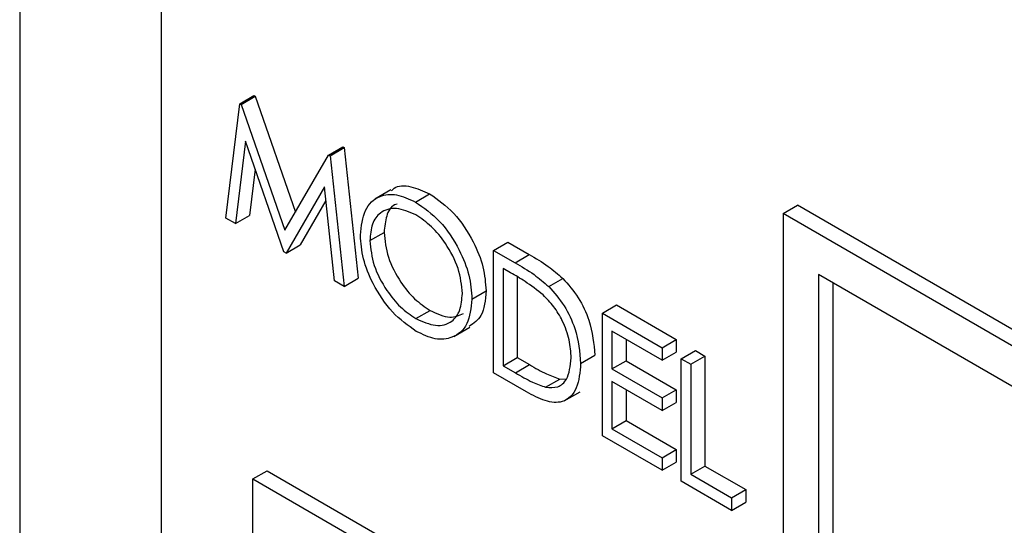
# Model space of a CAD drawing. Units: millimetres. Extents: x 5 to 415, y 5 to 292.
# Drawn here: x 306 to 308, y 199 to 199 of the extents above; entities that cross this region are included whole.
import ezdxf

# ---------------------------------------------------------------- set-up
doc = ezdxf.new("R2010")
doc.units = ezdxf.units.MM

msp = doc.modelspace()

# ---------------------------------------------------------------- linework, layer by layer
at = {"color": 7, "linetype": 'Continuous', "lineweight": 25}
for p, q in [((306.4707, 200.5296), (306.4707, 195.6995)), ((306.6727, 200.413), (306.6727, 195.6995)), ((306.7852, 199.2857), (306.8054, 199.2974)), ((306.7871, 199.2846), (306.8073, 199.2962)), ((306.8054, 199.2974), (306.8073, 199.2962)), ((306.8073, 199.2962), (306.8648, 199.131)), ((306.7652, 199.1223), (306.7852, 199.2857)), ((306.7852, 199.2857), (306.7871, 199.2846)), ((306.7871, 199.2846), (306.8497, 199.1049)), ((306.7933, 199.2322), (306.7789, 199.1144)), ((306.8482, 199.0743), (306.7933, 199.2322)), ((306.8497, 199.1049), (306.9121, 199.2124)), ((306.9121, 199.2124), (306.9323, 199.2241)), ((306.9121, 199.2124), (306.9141, 199.2113)), ((306.9141, 199.2113), (306.9343, 199.223)), ((306.9141, 199.2113), (306.9342, 199.0247)), ((306.9323, 199.2241), (306.9343, 199.223)), ((306.9343, 199.223), (306.9544, 199.0364)), ((306.8072, 199.1923), (306.7991, 199.126)), ((306.906, 199.1669), (306.8513, 199.0725)), ((306.9205, 199.0326), (306.906, 199.1669)), ((307.001, 199.1625), (306.9783, 199.1494)), ((307.0362, 199.1453), (307.0564, 199.157)), ((306.9081, 199.1473), (306.8715, 199.0842)), ((307.5616, 199.1291), (307.5818, 199.1407)), ((309.8345, 197.817), (307.5616, 199.1291)), ((307.5616, 199.1291), (307.5616, 198.4292)), ((309.8547, 197.8287), (307.5818, 199.1407)), ((306.7789, 199.1144), (306.7652, 199.1223)), ((306.7789, 199.1144), (306.7991, 199.126)), ((306.9711, 199.0902), (306.9913, 199.1018)), ((307.1479, 199.0763), (307.1681, 199.088)), ((307.1681, 199.088), (307.1987, 199.0703)), ((306.8513, 199.0725), (306.8482, 199.0743)), ((306.8513, 199.0725), (306.8715, 199.0842)), ((307.1479, 198.9013), (307.1479, 199.0763)), ((307.1479, 199.0763), (307.1785, 199.0587)), ((307.1785, 199.0587), (307.1987, 199.0703)), ((307.1721, 199.0444), (307.1615, 199.0505)), ((307.1615, 199.0505), (307.1615, 198.9114)), ((306.9342, 199.0247), (306.9205, 199.0326)), ((306.9342, 199.0247), (306.9544, 199.0364)), ((307.1817, 199.0386), (307.1817, 198.9231)), ((307.2265, 199.0246), (307.2467, 199.0363)), ((309.784, 197.7878), (307.6121, 199.0416)), ((307.6121, 199.0416), (307.6121, 198.4584)), ((307.6323, 199.0299), (307.6323, 198.47)), ((307.1168, 199.0068), (307.137, 199.0185)), ((307.0368, 198.9789), (307.057, 198.9906)), ((307.3033, 198.9866), (307.3235, 198.9983)), ((307.3033, 198.9866), (307.3887, 198.9373)), ((307.3033, 198.8116), (307.3033, 198.9866)), ((307.3235, 198.9983), (307.4089, 198.9489)), ((307.0909, 198.9533), (307.1137, 198.9665)), ((307.3887, 198.9193), (307.3169, 198.9608)), ((307.3169, 198.9608), (307.3169, 198.907)), ((307.3371, 198.9491), (307.3371, 198.9186)), ((307.3887, 198.9373), (307.4089, 198.9489)), ((307.4089, 198.9489), (307.4089, 198.931)), ((307.3887, 198.9373), (307.3887, 198.9193)), ((307.3887, 198.9193), (307.4089, 198.931)), ((307.4159, 198.9216), (307.4361, 198.9332)), ((307.4361, 198.9332), (307.4497, 198.9254)), ((307.1615, 198.9114), (307.1817, 198.9231)), ((307.1817, 198.9231), (307.1991, 198.9131)), ((307.2722, 198.9149), (307.2924, 198.9265)), ((307.3169, 198.907), (307.3371, 198.9186)), ((307.3371, 198.9186), (307.4089, 198.8771)), ((307.4159, 198.9216), (307.4295, 198.9137)), ((307.4159, 198.7466), (307.4159, 198.9216)), ((307.4295, 198.9137), (307.4497, 198.9254)), ((307.4497, 198.9254), (307.4497, 198.7683)), ((307.1615, 198.9114), (307.1789, 198.9014)), ((307.1789, 198.9014), (307.1991, 198.9131)), ((307.3169, 198.907), (307.3887, 198.8655)), ((307.4295, 198.9137), (307.4295, 198.7567)), ((307.1948, 198.8742), (307.1479, 198.9013)), ((307.2222, 198.8809), (307.2424, 198.8925)), ((307.2424, 198.8925), (307.252, 198.893)), ((307.3887, 198.8475), (307.3169, 198.889)), ((307.3169, 198.889), (307.3169, 198.8217)), ((307.2486, 198.8614), (307.2713, 198.8745)), ((307.3371, 198.8774), (307.3371, 198.8334)), ((307.3887, 198.8655), (307.4089, 198.8771)), ((307.4089, 198.8771), (307.4089, 198.8592)), ((307.3887, 198.8655), (307.3887, 198.8475)), ((307.3887, 198.8475), (307.4089, 198.8592)), ((307.3169, 198.8217), (307.3371, 198.8334)), ((307.3371, 198.8334), (307.4089, 198.7919)), ((307.3169, 198.8217), (307.3887, 198.7802)), ((307.3887, 198.7623), (307.3033, 198.8116)), ((307.3887, 198.7802), (307.4089, 198.7919)), ((307.4089, 198.7919), (307.4089, 198.774)), ((307.3887, 198.7802), (307.3887, 198.7623)), ((306.804, 198.7499), (306.8242, 198.7616)), ((306.8242, 198.7616), (314.1983, 194.5046)), ((307.3887, 198.7623), (307.4089, 198.774)), ((307.4295, 198.7567), (307.4497, 198.7683)), ((307.4497, 198.7683), (307.508, 198.7347)), ((306.804, 198.7499), (314.1781, 194.4929)), ((306.804, 195.9503), (306.804, 198.7499)), ((307.4295, 198.7567), (307.4878, 198.723)), ((307.4878, 198.7051), (307.4159, 198.7466)), ((307.4878, 198.723), (307.508, 198.7347)), ((307.508, 198.7347), (307.508, 198.7168)), ((307.4878, 198.723), (307.4878, 198.7051)), ((307.4878, 198.7051), (307.508, 198.7168))]:
    msp.add_line(p, q, dxfattribs=at)
for points, knots in [([(307.002, 199.1612), (307.0032, 199.1625), (307.0096, 199.1694), (307.0293, 199.169), (307.0473, 199.161), (307.0564, 199.157)], [0, 0, 0, 0, 0.103078, 0.551574, 1, 1, 1, 1]), ([(306.9575, 199.098), (306.9589, 199.1107), (306.9617, 199.136), (306.9824, 199.1548), (307.0086, 199.158), (307.027, 199.1495), (307.0362, 199.1453)], [0, 0, 0, 0, 0.279731, 0.559327, 0.77968, 1, 1, 1, 1]), ([(307.0564, 199.157), (307.0682, 199.1487), (307.092, 199.1321), (307.1185, 199.0919), (307.1346, 199.0521), (307.1362, 199.0297), (307.137, 199.0185)], [0, 0, 0, 0, 0.2797673, 0.5593585, 0.7795711, 1, 1, 1, 1]), ([(307.0102, 199.1422), (307.0089, 199.1419), (307.0014, 199.1402), (306.9937, 199.1262), (306.9921, 199.11), (306.9913, 199.1018)], [0, 0, 0, 0, 0.097153, 0.548485, 1, 1, 1, 1]), ([(307.0362, 199.1453), (307.048, 199.137), (307.0718, 199.1204), (307.0983, 199.0803), (307.1144, 199.0405), (307.116, 199.0181), (307.1168, 199.0068)], [0, 0, 0, 0, 0.2797673, 0.5593585, 0.7795711, 1, 1, 1, 1]), ([(307.0368, 199.127), (307.0273, 199.131), (307.0081, 199.1392), (306.9862, 199.1324), (306.9731, 199.1151), (306.9718, 199.0985), (306.9711, 199.0902)], [0, 0, 0, 0, 0.279627, 0.55935, 0.77963, 1, 1, 1, 1]), ([(307.1032, 199.0147), (307.102, 199.0265), (307.0997, 199.0501), (307.0813, 199.0848), (307.0594, 199.1113), (307.0444, 199.1218), (307.0368, 199.127)], [0, 0, 0, 0, 0.279468, 0.5588703, 0.7795158, 1, 1, 1, 1]), ([(306.9913, 199.1018), (306.9924, 199.0902), (306.9948, 199.0668), (307.0131, 199.0324), (307.0345, 199.0057), (307.0495, 198.9956), (307.057, 198.9906)], [0, 0, 0, 0, 0.279416, 0.559077, 0.779478, 1, 1, 1, 1]), ([(307.0374, 198.9606), (307.0256, 198.9689), (307.0022, 198.9855), (306.976, 199.0253), (306.9599, 199.0646), (306.9583, 199.0868), (306.9575, 199.098)], [0, 0, 0, 0, 0.2796633, 0.5593539, 0.7796364, 1, 1, 1, 1]), ([(306.9711, 199.0902), (306.9722, 199.0785), (306.9746, 199.0551), (306.9929, 199.0207), (307.0143, 198.994), (307.0293, 198.9839), (307.0368, 198.9789)], [0, 0, 0, 0, 0.279416, 0.559077, 0.779478, 1, 1, 1, 1]), ([(307.1785, 199.0587), (307.1876, 199.0534), (307.2038, 199.044), (307.2196, 199.0305), (307.2265, 199.0246)], [0, 0, 0, 0, 0.560445, 1, 1, 1, 1]), ([(307.1987, 199.0703), (307.2078, 199.0651), (307.224, 199.0557), (307.2398, 199.0422), (307.2467, 199.0363)], [0, 0, 0, 0, 0.560445, 1, 1, 1, 1]), ([(307.2187, 199.0126), (307.2101, 199.0193), (307.1946, 199.0314), (307.179, 199.0404), (307.1721, 199.0444)], [0, 0, 0, 0, 0.5595421, 1, 1, 1, 1]), ([(307.2467, 199.0363), (307.2545, 199.0275), (307.2699, 199.01), (307.2886, 198.9696), (307.291, 198.9429), (307.2924, 198.9265)], [0, 0, 0, 0, 0.280264, 0.560715, 1, 1, 1, 1]), ([(307.0368, 198.9789), (307.0465, 198.9746), (307.0657, 198.966), (307.088, 198.9723), (307.1011, 198.9897), (307.1025, 199.0064), (307.1032, 199.0147)], [0, 0, 0, 0, 0.27983, 0.559389, 0.779654, 1, 1, 1, 1]), ([(307.137, 199.0185), (307.1359, 199.0053), (307.1339, 198.9816), (307.1193, 198.9721), (307.1127, 198.9678)], [0, 0, 0, 0, 0.556157, 1, 1, 1, 1]), ([(307.2265, 199.0246), (307.2343, 199.0158), (307.2497, 198.9983), (307.2684, 198.958), (307.2708, 198.9312), (307.2722, 198.9149)], [0, 0, 0, 0, 0.280264, 0.560715, 1, 1, 1, 1]), ([(307.1168, 199.0068), (307.1154, 198.994), (307.1128, 198.9684), (307.0912, 198.9508), (307.0651, 198.9474), (307.0466, 198.9562), (307.0374, 198.9606)], [0, 0, 0, 0, 0.27963, 0.559343, 0.779597, 1, 1, 1, 1]), ([(307.2586, 198.9227), (307.2581, 198.9312), (307.2571, 198.9481), (307.2477, 198.9742), (307.2343, 198.9966), (307.2239, 199.0073), (307.2187, 199.0126)], [0, 0, 0, 0, 0.280178, 0.559765, 0.779797, 1, 1, 1, 1]), ([(307.057, 198.9906), (307.0668, 198.986), (307.085, 198.9774), (307.0987, 198.9834), (307.105, 198.9861)], [0, 0, 0, 0, 0.538413, 1, 1, 1, 1]), ([(307.2222, 198.8809), (307.2282, 198.8804), (307.2403, 198.8796), (307.2556, 198.8929), (307.2574, 198.9114), (307.2586, 198.9227)], [0, 0, 0, 0, 0.280536, 0.561015, 1, 1, 1, 1]), ([(307.2722, 198.9149), (307.2711, 198.9024), (307.2689, 198.8774), (307.2492, 198.8574), (307.2217, 198.8597), (307.2038, 198.8694), (307.1948, 198.8742)], [0, 0, 0, 0, 0.280124, 0.559248, 0.778837, 1, 1, 1, 1]), ([(307.1991, 198.9131), (307.2072, 198.9083), (307.2218, 198.8999), (307.2361, 198.8948), (307.2424, 198.8925)], [0, 0, 0, 0, 0.560426, 1, 1, 1, 1]), ([(307.1789, 198.9014), (307.187, 198.8967), (307.2016, 198.8882), (307.2159, 198.8831), (307.2222, 198.8809)], [0, 0, 0, 0, 0.560426, 1, 1, 1, 1])]:
    msp.add_open_spline(points, degree=3, knots=knots, dxfattribs=at)

doc.saveas('drawing.dxf')
